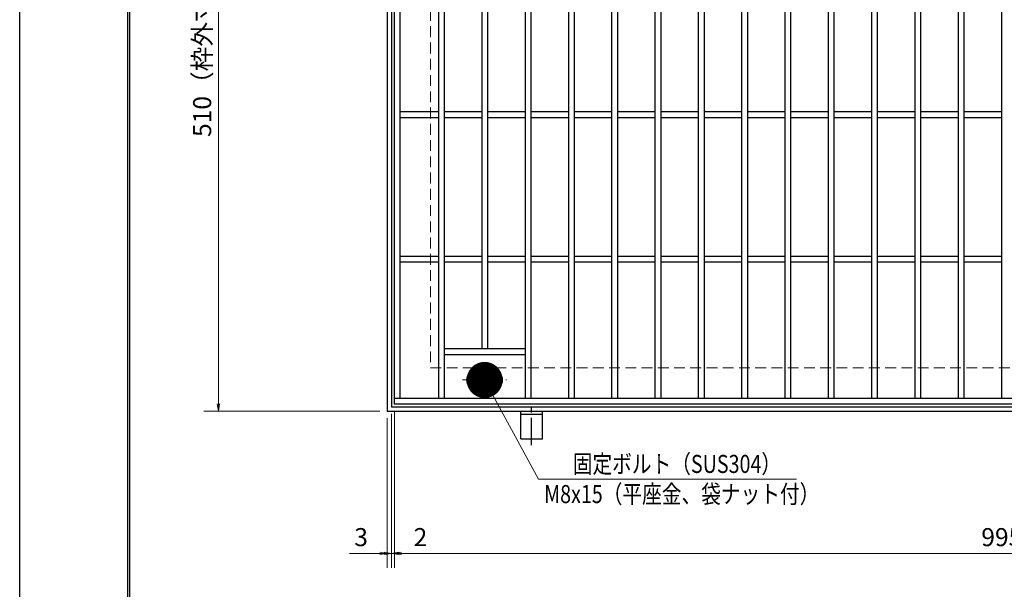
# Model space of a CAD drawing. Extents: x 0 to 2100, y 0 to 1485.
# Drawn here: x 0 to 682, y 697 to 1091 of the extents above; entities that cross this region are included whole.
import ezdxf

# ---------------------------------------------------------------- set-up
doc = ezdxf.new("R2010")
doc.units = 0
doc.header["$LTSCALE"] = 15
doc.header["$MEASUREMENT"] = 0
doc.linetypes.add('CENTER', pattern=[2, 1.25, -0.25, 0.25, -0.25])
doc.linetypes.add('DASHED', pattern=[0.75, 0.5, -0.25])
doc.layers.get('0').update_dxf_attribs({"color": 5, "linetype": 'CONTINUOUS'})
doc.layers.get('DEFPOINTS').update_dxf_attribs({"color": 250, "linetype": 'CONTINUOUS'})
doc.layers.add('7-図\u3000枠', color=160, linetype='CONTINUOUS')
for name, color, linetype, lineweight in [('アンカー', 7, 'CONTINUOUS', 25), ('ハッチング', 253, 'CONTINUOUS', 15), ('中心線', 6, 'CENTER', 18), ('寸法注釈', 30, 'CONTINUOUS', 18), ('枠', 7, 'CONTINUOUS', 25), ('溝開口', 254, 'DASHED', 18), ('締付部品', 7, 'CONTINUOUS', 25), ('蓋', 5, 'CONTINUOUS', 25)]:
    doc.layers.add(name, color=color, linetype=linetype, lineweight=lineweight)
doc.styles.add('BIGFONT', font='romans.shx', dxfattribs={"width": 0.7336, "bigfont": 'extfont.shx'})
doc.styles.get("Standard").update_dxf_attribs({"font": 'ROMANS.SHX', "width": 0.8, "height": 12.5, "bigfont": 'EXTFONT.SHX'})
doc.dimstyles.get("Standard").update_dxf_attribs({"dimscale": 5, "dimtxt": 12.5, "dimasz": 2, "dimexe": 0.5, "dimexo": 0.5, "dimgap": 0.5, "dimtad": 3, "dimdec": 4, "dimdsep": 46, "dimtxsty": 'Standard', "dimblk1": 'OPEN', "dimblk2": 'OPEN', "dimsah": 1, "dimcen": 0, "dimclrd": 30, "dimclre": 30, "dimclrt": 256, "dimadec": 4, "dimazin": 2, "dimtfac": 1, "dimtdec": 4, "dimtmove": 0, "dimatfit": 3, "dimldrblk": 'OPEN', "dimfxl": 0, "dimtolj": 1, "dimlwd": -1, "dimlwe": -1, "dimarcsym": 0})

# ---------------------------------------------------------------- blocks, each defined once
blk = doc.blocks.new('_OPEN')
at = {"color": 0, "linetype": 'ByBlock'}
for p, q in [((-1, 0.1667), (0, 0)), ((0, 0), (-1, -0.1667)), ((0, 0), (-1, 0))]:
    blk.add_line(p, q, dxfattribs=at)
blk = doc.blocks.new('*D140')
at = {"layer": 'DEFPOINTS', "color": 0}
for p in [(254.55, 1329.98), (137.64, 819.98), (254.55, 819.98)]:
    blk.add_point(p, dxfattribs=at)
at = {"layer": '寸法注釈', "color": 30}
for p, q in [((249.55, 1329.98), (127.64, 1329.98)), ((137.64, 1324.98), (137.64, 824.98)), ((249.55, 819.98), (127.64, 819.98))]:
    blk.add_line(p, q, dxfattribs=at)
at = {"layer": '寸法注釈', "color": 30, "xscale": 5, "yscale": 5, "zscale": 5}
for p, rotation in [((137.64, 1329.98), 90), ((137.64, 819.98), 270)]:
    blk.add_blockref('_OPEN', p, dxfattribs=dict(at, rotation=rotation))
at = {"layer": '寸法注釈', "color": 7, "insert": (126.39, 1074.98), "char_height": 12.5, "attachment_point": 5, "rotation": 90, "style": 'BIGFONT'}
blk.add_mtext('\\A1;510（枠外寸法）', dxfattribs=at)
blk = doc.blocks.new('_Dot')
at = {"color": 0, "linetype": 'ByBlock', "lineweight": -2}
blk.add_line((-0.5, 0), (-1, 0), dxfattribs=at)
at = {"color": 0, "linetype": 'ByBlock', "const_width": 0.5}
blk.add_lwpolyline([(-0.25, 0, 1), (0.25, 0, 1)], format="xyb", close=True, dxfattribs=at)
blk = doc.blocks.new('A$C5D7C781A')
at = {"layer": 'アンカー', "color": 6, "linetype": 'CENTER'}
blk.add_line((7.5, 28.02), (7.5, 0), dxfattribs=at)
at = {"layer": 'アンカー'}
for p, q in [((0, 23.76), (0, 4.45)), ((0, 23.76), (15, 23.76)), ((15, 23.76), (15, 4.45)), ((15, 6.75), (0, 6.75)), ((0, 4.45), (15, 4.45))]:
    blk.add_line(p, q, dxfattribs=at)
blk = doc.blocks.new('*D141')
at = {"layer": 'DEFPOINTS', "color": 0}
for p in [(259.55, 824.98), (1254.55, 819.98), (1254.55, 721.45)]:
    blk.add_point(p, dxfattribs=at)
at = {"layer": '寸法注釈', "color": 30}
for p, q in [((259.55, 819.98), (259.55, 711.45)), ((1254.55, 814.98), (1254.55, 711.45)), ((264.55, 721.45), (1249.55, 721.45))]:
    blk.add_line(p, q, dxfattribs=at)
at = {"layer": '寸法注釈', "color": 30, "xscale": 5, "yscale": 5, "zscale": 5, "rotation": 180}
blk.add_blockref('_OPEN', (259.55, 721.45), dxfattribs=at)
at = {"layer": '寸法注釈', "color": 30, "xscale": 5, "yscale": 5, "zscale": 5}
blk.add_blockref('_OPEN', (1254.55, 721.45), dxfattribs=at)
at = {"layer": '寸法注釈', "color": 7, "insert": (757.05, 732.7), "char_height": 12.5, "attachment_point": 5, "style": 'BIGFONT'}
blk.add_mtext('\\A1;995（定尺蓋長さ寸法）', dxfattribs=at)
blk = doc.blocks.new('*D142')
at = {"layer": 'DEFPOINTS', "color": 0}
for p in [(257.55, 822.98), (259.55, 824.98), (259.55, 721.45)]:
    blk.add_point(p, dxfattribs=at)
at = {"layer": '寸法注釈', "color": 30}
for p, q in [((259.55, 819.98), (259.55, 711.45)), ((257.55, 817.98), (257.55, 711.45)), ((252.55, 721.45), (247.55, 721.45)), ((257.55, 721.45), (259.55, 721.45)), ((264.55, 721.45), (285.66, 721.45))]:
    blk.add_line(p, q, dxfattribs=at)
at = {"layer": '寸法注釈', "color": 30, "xscale": 5, "yscale": 5, "zscale": 5}
blk.add_blockref('_OPEN', (257.55, 721.45), dxfattribs=at)
at = {"layer": '寸法注釈', "color": 30, "xscale": 5, "yscale": 5, "zscale": 5, "rotation": 180}
blk.add_blockref('_OPEN', (259.55, 721.45), dxfattribs=at)
at = {"layer": '寸法注釈', "color": 7, "insert": (277.61, 732.7), "char_height": 12.5, "attachment_point": 5, "style": 'BIGFONT'}
blk.add_mtext('\\A1;2', dxfattribs=at)
blk = doc.blocks.new('*D143')
at = {"layer": 'DEFPOINTS', "color": 0}
for p in [(254.55, 819.98), (257.55, 822.98), (254.55, 721.45)]:
    blk.add_point(p, dxfattribs=at)
at = {"layer": '寸法注釈', "color": 30}
for p, q in [((254.55, 814.98), (254.55, 711.45)), ((257.55, 817.98), (257.55, 711.45)), ((249.55, 721.45), (228.44, 721.45)), ((257.55, 721.45), (254.55, 721.45)), ((262.55, 721.45), (267.55, 721.45))]:
    blk.add_line(p, q, dxfattribs=at)
at = {"layer": '寸法注釈', "color": 30, "xscale": 5, "yscale": 5, "zscale": 5}
blk.add_blockref('_OPEN', (254.55, 721.45), dxfattribs=at)
at = {"layer": '寸法注釈', "color": 30, "xscale": 5, "yscale": 5, "zscale": 5, "rotation": 180}
blk.add_blockref('_OPEN', (257.55, 721.45), dxfattribs=at)
at = {"layer": '寸法注釈', "color": 7, "insert": (236.49, 732.7), "char_height": 12.5, "attachment_point": 5, "style": 'BIGFONT'}
blk.add_mtext('\\A1;3', dxfattribs=at)
blk = doc.blocks.new('503-M8上')
at = {"layer": '寸法注釈', "color": 7, "style": 'BIGFONT', "width": 0.8}
for s, p in [('固定ボルト（SUS304）', (61.07, -64.35)), ('M8x15（平座金、袋ナット付）', (41.25, -85.2))]:
    blk.add_text(s, height=12.5, dxfattribs=at).set_placement(p)
at = {"layer": '寸法注釈'}
blk.add_leader([(0, 0), (37.42, -68.54), (216.05, -68.54)], dimstyle='Standard', override={"dimasz": 20, "dimldrblk": 'DotSmall'}, dxfattribs=at)

msp = doc.modelspace()

# ---------------------------------------------------------------- linework, layer by layer
at = {"layer": '7-図\u3000枠', "color": 253}
for p, q in [((75, 50), (75, 1435)), ((76.25, 51.25), (76.25, 1433.75))]:
    msp.add_line(p, q, dxfattribs=at)
at = {"layer": 'DEFPOINTS'}
msp.add_line((0, 0), (0, 1485), dxfattribs=at)
at = {"layer": '中心線'}
for p, q in [((322.05, 831.58), (322.05, 851.37)), ((306.8, 841.47), (337.3, 841.47))]:
    msp.add_line(p, q, dxfattribs=at)
at = {"layer": '枠'}
for p, q in [((254.55, 1329.98), (254.55, 819.98)), ((257.55, 1326.98), (257.55, 822.98)), ((254.55, 819.98), (1459.55, 819.98)), ((257.55, 822.98), (1461.39, 822.98))]:
    msp.add_line(p, q, dxfattribs=at)
at = {"layer": '溝開口'}
for p, q in [((284.55, 1299.98), (284.55, 849.98)), ((284.55, 849.98), (1254.55, 849.98))]:
    msp.add_line(p, q, dxfattribs=at)
at = {"layer": '締付部品'}
for p, q in [((322.05, 848.98), (315.55, 845.22)), ((328.55, 845.22), (322.05, 848.98)), ((315.55, 845.22), (315.55, 837.72)), ((328.55, 837.72), (328.55, 845.22)), ((315.55, 837.72), (322.05, 833.97)), ((322.05, 833.97), (328.55, 837.72))]:
    msp.add_line(p, q, dxfattribs=at)
for centre, radius in [((322.05, 841.48), 8), ((322.05, 841.47), 6.5), ((322.05, 841.47), 5.99)]:
    msp.add_circle(centre, radius, dxfattribs=at)
at = {"layer": '蓋'}
for p, q in [((259.55, 824.98), (259.55, 1324.98)), ((263.55, 828.98), (263.55, 1320.98)), ((290.05, 1320.98), (290.05, 828.98)), ((294.05, 1320.98), (294.05, 828.98)), ((350.05, 1320.98), (350.05, 828.98)), ((354.05, 1320.98), (354.05, 828.98)), ((380.05, 1320.98), (380.05, 828.98)), ((384.05, 1320.98), (384.05, 828.98)), ((410.05, 1320.98), (410.05, 828.98)), ((414.05, 1320.98), (414.05, 828.98)), ((440.05, 1320.98), (440.05, 828.98)), ((444.05, 1320.98), (444.05, 828.98)), ((470.05, 1320.98), (470.05, 828.98)), ((474.05, 1320.98), (474.05, 828.98)), ((500.05, 1320.98), (500.05, 828.98)), ((504.05, 1320.98), (504.05, 828.98)), ((530.05, 1320.98), (530.05, 828.98)), ((534.05, 1320.98), (534.05, 828.98)), ((560.05, 1320.98), (560.05, 828.98)), ((564.05, 1320.98), (564.05, 828.98)), ((590.05, 1320.98), (590.05, 828.98)), ((594.05, 1320.98), (594.05, 828.98)), ((620.05, 1320.98), (620.05, 828.98)), ((624.05, 1320.98), (624.05, 828.98)), ((650.05, 1320.98), (650.05, 828.98)), ((654.05, 1320.98), (654.05, 828.98)), ((680.05, 1320.98), (680.05, 828.98)), ((320.05, 1286.98), (320.05, 862.98)), ((324.05, 1286.98), (324.05, 862.98)), ((290.05, 1026.98), (263.55, 1026.98)), ((320.05, 1026.98), (294.05, 1026.98)), ((350.05, 1026.98), (324.05, 1026.98)), ((380.05, 1026.98), (354.05, 1026.98)), ((410.05, 1026.98), (384.05, 1026.98)), ((440.05, 1026.98), (414.05, 1026.98)), ((470.05, 1026.98), (444.05, 1026.98)), ((500.05, 1026.98), (474.05, 1026.98)), ((530.05, 1026.98), (504.05, 1026.98)), ((560.05, 1026.98), (534.05, 1026.98)), ((590.05, 1026.98), (564.05, 1026.98)), ((620.05, 1026.98), (594.05, 1026.98)), ((650.05, 1026.98), (624.05, 1026.98)), ((680.05, 1026.98), (654.05, 1026.98)), ((290.05, 1022.98), (263.55, 1022.98)), ((320.05, 1022.98), (294.05, 1022.98)), ((350.05, 1022.98), (324.05, 1022.98)), ((380.05, 1022.98), (354.05, 1022.98)), ((410.05, 1022.98), (384.05, 1022.98)), ((440.05, 1022.98), (414.05, 1022.98)), ((470.05, 1022.98), (444.05, 1022.98)), ((500.05, 1022.98), (474.05, 1022.98)), ((530.05, 1022.98), (504.05, 1022.98)), ((560.05, 1022.98), (534.05, 1022.98)), ((590.05, 1022.98), (564.05, 1022.98)), ((620.05, 1022.98), (594.05, 1022.98)), ((650.05, 1022.98), (624.05, 1022.98)), ((680.05, 1022.98), (654.05, 1022.98)), ((290.05, 926.98), (263.55, 926.98)), ((290.05, 922.98), (263.55, 922.98)), ((320.05, 926.98), (294.05, 926.98)), ((320.05, 922.98), (294.05, 922.98)), ((350.05, 926.98), (324.05, 926.98)), ((350.05, 922.98), (324.05, 922.98)), ((380.05, 926.98), (354.05, 926.98)), ((380.05, 922.98), (354.05, 922.98)), ((410.05, 926.98), (384.05, 926.98)), ((410.05, 922.98), (384.05, 922.98)), ((440.05, 926.98), (414.05, 926.98)), ((440.05, 922.98), (414.05, 922.98)), ((470.05, 926.98), (444.05, 926.98)), ((470.05, 922.98), (444.05, 922.98)), ((500.05, 926.98), (474.05, 926.98)), ((500.05, 922.98), (474.05, 922.98)), ((530.05, 926.98), (504.05, 926.98)), ((530.05, 922.98), (504.05, 922.98)), ((560.05, 926.98), (534.05, 926.98)), ((560.05, 922.98), (534.05, 922.98)), ((590.05, 926.98), (564.05, 926.98)), ((590.05, 922.98), (564.05, 922.98)), ((620.05, 926.98), (594.05, 926.98)), ((620.05, 922.98), (594.05, 922.98)), ((650.05, 926.98), (624.05, 926.98)), ((650.05, 922.98), (624.05, 922.98)), ((680.05, 926.98), (654.05, 926.98)), ((680.05, 922.98), (654.05, 922.98)), ((350.05, 862.98), (294.05, 862.98)), ((350.05, 858.98), (294.05, 858.98)), ((315.55, 847.47), (316.76, 847.47)), ((327.34, 847.47), (328.55, 847.47)), ((315.55, 835.47), (316.76, 835.47)), ((327.34, 835.47), (328.55, 835.47)), ((259.55, 828.98), (1254.55, 828.98)), ((259.55, 824.98), (1254.55, 824.98))]:
    msp.add_line(p, q, dxfattribs=at)
for centre, start, end in [((315.55, 841.47), 90, 270), ((328.55, 841.47), 270, 90)]:
    msp.add_arc(centre, 6, start, end, dxfattribs=at)
at = {"layer": '蓋', "color": 7}
msp.add_point((259.55, 824.98), dxfattribs=at)

# ---------------------------------------------------------------- block references
at = {"layer": 'アンカー', "xscale": -1, "rotation": 180}
msp.add_blockref('A$C5D7C781A', (347.05, 824.43), dxfattribs=at)
at = {"layer": 'ハッチング'}
msp.add_blockref('503-M8上', (322.05, 841.47), dxfattribs=at)

# ---------------------------------------------------------------- dimensions: what is measured, and where the dimension line sits
at = {"layer": '寸法注釈'}
dim = msp.add_linear_dim(base=(137.64, 819.98), p1=(254.55, 1329.98), p2=(254.55, 819.98), angle=90, text='<>（枠外寸法）', dimstyle='Standard', override={"dimscale": 5, "dimtxt": 2.5, "dimasz": 1, "dimexe": 2, "dimexo": 1, "dimgap": 1, "dimtad": 3, "dimtih": 0, "dimtoh": 0, "dimdec": 1, "dimzin": 8, "dimtxsty": 'BIGFONT', "dimblk": 'Dot', "dimcen": -0.09, "dimclrd": 30, "dimclre": 30, "dimclrt": 7, "dimadec": 1, "dimtdec": 1, "dimtofl": 1, "dimldrblk": 'Dot', "dimtvp": 1, "dimtzin": 8}, dxfattribs=at)
dim.commit()
dim.dimension.update_dxf_attribs({"geometry": '*D140', "text_midpoint": (126.39, 1074.98)})
for base, p2, picture, middle in [((254.55, 721.45), (254.55, 819.98), '*D143', (236.49, 732.7)), ((259.55, 721.45), (259.55, 824.98), '*D142', (277.61, 732.7))]:
    dim = msp.add_linear_dim(base=base, p1=(257.55, 822.98), p2=p2, dimstyle='Standard', override={"dimscale": 5, "dimtxt": 2.5, "dimasz": 1, "dimexe": 2, "dimexo": 1, "dimgap": 1, "dimtad": 3, "dimtih": 0, "dimtoh": 0, "dimdec": 1, "dimzin": 8, "dimtxsty": 'BIGFONT', "dimblk": 'Dot', "dimcen": -0.09, "dimclrd": 30, "dimclre": 30, "dimclrt": 7, "dimadec": 1, "dimtdec": 1, "dimtofl": 1, "dimldrblk": 'Dot', "dimtvp": 1, "dimtzin": 8}, dxfattribs=at)
    dim.commit()
    dim.dimension.update_dxf_attribs({"geometry": picture, "text_midpoint": middle})
dim = msp.add_linear_dim(base=(1254.55, 721.45), p1=(259.55, 824.98), p2=(1254.55, 819.98), text='<>（定尺蓋長さ寸法）', dimstyle='Standard', override={"dimscale": 5, "dimtxt": 2.5, "dimasz": 1, "dimexe": 2, "dimexo": 1, "dimgap": 1, "dimtad": 3, "dimtih": 0, "dimtoh": 0, "dimdec": 1, "dimzin": 8, "dimtxsty": 'BIGFONT', "dimblk": 'Dot', "dimcen": -0.09, "dimclrd": 30, "dimclre": 30, "dimclrt": 7, "dimadec": 1, "dimtdec": 1, "dimtofl": 1, "dimldrblk": 'Dot', "dimtvp": 1, "dimtzin": 8}, dxfattribs=at)
dim.commit()
dim.dimension.update_dxf_attribs({"geometry": '*D141', "text_midpoint": (757.05, 732.7)})

doc.saveas('drawing.dxf')
